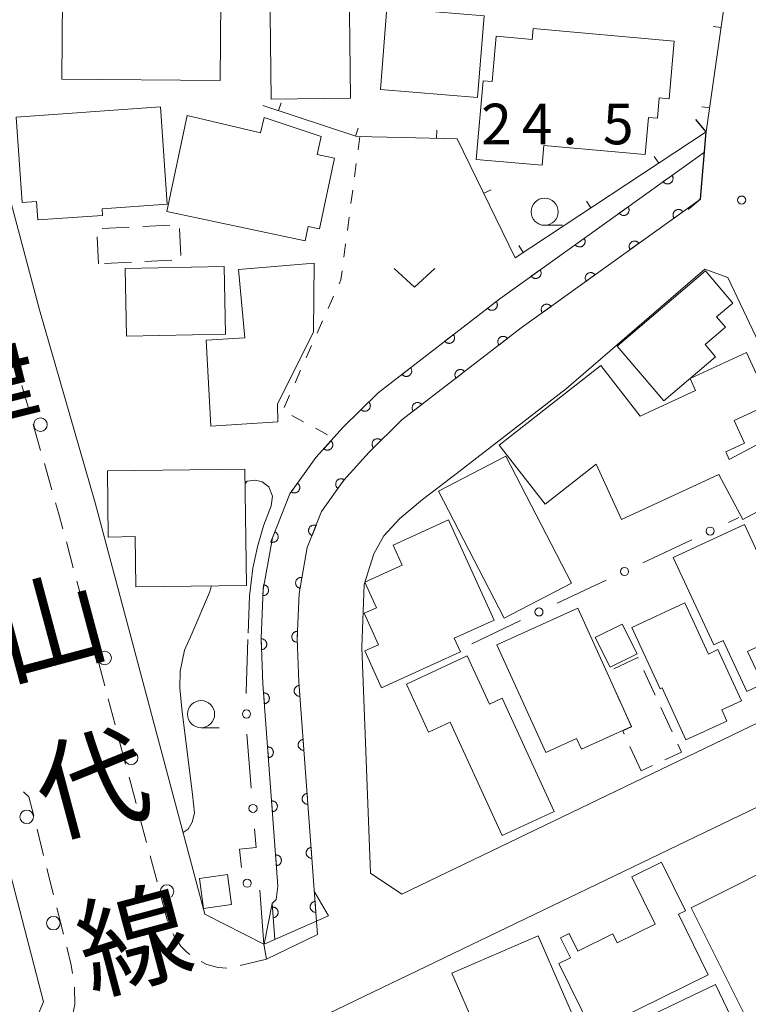
# Model space of a CAD drawing. Units: millimetres. Extents: x -74002 to -72000, y 31499 to 33000.
# Drawn here: x -72442 to -72375, y 32808 to 32899 of the extents above; entities that cross this region are included whole.
import ezdxf

# ---------------------------------------------------------------- set-up
doc = ezdxf.new("R2010")
doc.units = ezdxf.units.MM
for name, color, linetype, lineweight in [('210100_道路縁（街区線）', 7, 'Continuous', 15), ('220300_道路橋（高架部）', 7, 'Continuous', 30), ('220399_道路橋ひげ', 7, 'Continuous', 30), ('221300_歩道', 7, 'Continuous', 9), ('223800_並木', 7, 'Continuous', 9), ('300100_普通建物', 7, 'Continuous', 15), ('300300_普通無壁舎', 7, 'Continuous', 9), ('421902_坑口', 7, 'Continuous', 15), ('611000_被覆(直)', 7, 'Continuous', 20), ('613000_垣', 7, 'Continuous', 20), ('614000_塀', 7, 'Continuous', 20), ('630100_植生界', 7, 'Continuous', 9), ('631300_畑', 7, 'Continuous', 9), ('633100_広葉樹林', 7, 'Continuous', 9), ('710200_等高線（主曲線）', 7, 'Continuous', 9), ('731200_図化機測定による標高点', 7, 'Continuous', 20), ('731207_図化機測定による標高点（注記）', 7, 'Continuous', 20)]:
    doc.layers.add(name, color=color, linetype=linetype, lineweight=lineweight)
doc.layers.add('812100_道路の路線名', color=7, linetype='Continuous')
doc.styles.add('Style-Kanji', font='txt')
doc.styles.add('Style-WORKING', font='txt')

msp = doc.modelspace()

# ---------------------------------------------------------------- linework, layer by layer
at = {"layer": '210100_道路縁（街区線）', "flags": 128}
for points in [[(-72414.39, 32814.8), (-72419.11, 32812.53), (-72419.34, 32813.92), (-72424.8, 32816.69), (-72434.95, 32854.68), (-72440.09, 32872.48), (-72445.1, 32891.26), (-72447.58, 32901.19), (-72451.42, 32917.23), (-72454.61, 32932.88), (-72457.34, 32946.78), (-72459.67, 32959.4), (-72402.34, 32962.12), (-72371.64, 32958.82), (-72369.07, 32954.89), (-72375.33, 32910.9)], [(-72406.59, 32818.54), (-72409.5, 32820.46), (-72410.29, 32841.34), (-72410.07, 32847.14), (-72409.19, 32849.95), (-72408.25, 32851.63), (-72406.78, 32853.21), (-72404.69, 32854.98), (-72401.98, 32857.03), (-72391.36, 32865.23), (-72378.59, 32876.24), (-72376.46, 32875.48), (-72360.9, 32842.73), (-72361.22, 32840.35), (-72406.59, 32818.54)], [(-72446.77, 32828.17), (-72445.01, 32828.89), (-72439.71, 32808.59), (-72442.83, 32801.27), (-72492.27, 32776.29), (-72500.49, 32772.14), (-72504.43, 32773.43), (-72509.8, 32784.6), (-72515.54, 32796.53), (-72514.29, 32800.28), (-72462.52, 32821.66)], [(-72368.69, 32828.99), (-72413.44, 32807.48), (-72413.75, 32803.63), (-72413.89, 32801.85), (-72414.99, 32801.39), (-72418.89, 32793.98), (-72411.01, 32764.63)], [(-72414.47, 32816.01), (-72414.39, 32814.8)]]:
    msp.add_lwpolyline(points, dxfattribs=at)
at = {"layer": '220300_道路橋（高架部）', "flags": 128}
msp.add_lwpolyline([(-72378.99, 32882.72), (-72378.45, 32888.92)], dxfattribs=at)
at = {"layer": '220399_道路橋ひげ'}
for p, q in [((-72378.45, 32888.92), (-72379.415, 32890.069)), ((-72378.99, 32882.72), (-72380.139, 32881.755))]:
    msp.add_line(p, q, dxfattribs=at)
at = {"layer": '221300_歩道'}
for p, q in [((-72441.02, 32863.09), (-72441.714, 32865.492)), ((-72439.98, 32859.488), (-72440.673, 32861.889)), ((-72438.939, 32855.885), (-72439.633, 32858.287)), ((-72436.961, 32848.651), (-72437.606, 32851.066)), ((-72435.994, 32845.028), (-72436.639, 32847.443)), ((-72435.027, 32841.404), (-72435.672, 32843.82)), ((-72434.06, 32837.781), (-72434.704, 32840.197)), ((-72433.092, 32834.158), (-72433.737, 32836.574)), ((-72432.125, 32830.535), (-72432.77, 32832.951)), ((-72431.158, 32826.912), (-72431.803, 32829.327)), ((-72430.191, 32823.289), (-72430.835, 32825.704)), ((-72440.313, 32824.537), (-72439.705, 32822.113)), ((-72429.223, 32819.666), (-72429.868, 32822.081)), ((-72439.4, 32820.9), (-72438.791, 32818.476)), ((-72438.487, 32817.263), (-72437.878, 32814.839)), ((-72419.11, 32812.53), (-72421.537, 32811.93))]:
    msp.add_line(p, q, dxfattribs=at)
at = {"layer": '221300_歩道', "flags": 128}
for points in [[(-72437.929, 32852.274), (-72438.32, 32853.74), (-72438.593, 32854.684)], [(-72441.569, 32827.968), (-72441.06, 32827.51), (-72440.618, 32825.75)], [(-72428.247, 32816.046), (-72428.29, 32816.17), (-72428.901, 32818.458)], [(-72426.205, 32812.968), (-72426.5, 32813.2), (-72427.02, 32813.74), (-72427.67, 32814.71), (-72427.761, 32814.896)], [(-72437.573, 32813.626), (-72437.16, 32811.98), (-72437.031, 32811.188)], [(-72422.756, 32811.694), (-72423.56, 32811.75), (-72424.61, 32812.04), (-72425.154, 32812.304)], [(-72436.857, 32809.952), (-72436.83, 32808.34), (-72436.997, 32807.468)]]:
    msp.add_lwpolyline(points, dxfattribs=at)
at = {"layer": '223800_並木'}
for centre in [(-72440, 32861.89), (-72434.07, 32840.34), (-72431.61, 32831.12), (-72441.27, 32825.67), (-72428.31, 32818.77), (-72438.8, 32815.85)]:
    msp.add_circle(centre, 0.625, dxfattribs=at)
at = {"layer": '300100_普通建物', "flags": 128}
for points in [[(-72411.78, 32928.66), (-72411.35, 32892.03), (-72418.67, 32891.94), (-72419.09, 32928.57)], [(-72438.03, 32893.81), (-72437.96, 32901.27), (-72423.33, 32901.15), (-72423.39, 32893.67)], [(-72399.61, 32892.1), (-72408.58, 32892.83), (-72407.97, 32900.38), (-72399, 32899.65)], [(-72394.45, 32898.47), (-72381.41, 32897.32), (-72381.88, 32891.99), (-72382.8, 32892.07), (-72382.97, 32890.18), (-72383.81, 32890.26), (-72384.11, 32886.85), (-72393.47, 32887.68), (-72393.63, 32885.85), (-72399.71, 32886.39), (-72399.07, 32893.65), (-72398.25, 32893.58), (-72397.89, 32897.76), (-72394.54, 32897.47)], [(-72442.25, 32890.3), (-72428.9, 32891.23), (-72428.28, 32882.25), (-72434.29, 32881.83), (-72434.25, 32881.22), (-72440.25, 32880.81), (-72440.37, 32882.51), (-72441.7, 32882.41)], [(-72415.52, 32878.88), (-72428.32, 32881.58), (-72426.45, 32890.44), (-72419.65, 32888.83), (-72419.33, 32890.27), (-72414.05, 32888.51), (-72414.41, 32886.84), (-72412.82, 32886.5), (-72414.2, 32879.96), (-72415.25, 32880.18)], [(-72432.18, 32876.3), (-72423.01, 32876.48), (-72422.89, 32870.24), (-72432.06, 32870.06)], [(-72424.25, 32861.74), (-72424.68, 32869.69), (-72421.11, 32869.9), (-72421.68, 32876.23), (-72414.7, 32876.81), (-72414.77, 32870.47), (-72418.1, 32863.77), (-72418.07, 32862.15)], [(-72377.59, 32868.14), (-72382.39, 32864.08), (-72386.69, 32869.15), (-72378.52, 32876.08), (-72376.01, 32873.12), (-72377.5, 32871.85), (-72376.68, 32870.88), (-72378.56, 32869.29)], [(-72377.28, 32857.29), (-72386.28, 32853.14), (-72388.63, 32858.23), (-72393.34, 32854.54), (-72397.6, 32859.98), (-72388.21, 32867.34), (-72384.56, 32862.68), (-72379.44, 32865.05), (-72379.95, 32866.15), (-72374.73, 32868.55), (-72372.54, 32863.81), (-72375.89, 32862.26), (-72374.92, 32860.17), (-72376.66, 32859.37), (-72376.33, 32858.66), (-72370.62, 32861.71), (-72368.04, 32856.89), (-72375.06, 32853.14)], [(-72396.97, 32858.99), (-72390.9, 32847.25), (-72397.14, 32844.02), (-72403.21, 32855.76)], [(-72433.8, 32857.62), (-72421.11, 32857.79), (-72420.96, 32847.05), (-72431.18, 32846.92), (-72431.24, 32851.55), (-72433.73, 32851.51)], [(-72406.57, 32848.91), (-72407.41, 32850.76), (-72402.28, 32853.1), (-72398.06, 32843.84), (-72401.75, 32842.16), (-72401.18, 32840.91), (-72408.47, 32837.58), (-72410.02, 32840.99), (-72408.75, 32841.57), (-72410.07, 32844.47), (-72408.93, 32844.98), (-72410.01, 32847.35)], [(-72371.72, 32845.76), (-72372.28, 32845.5), (-72370.96, 32842.66), (-72374.63, 32840.95), (-72373.23, 32837.95), (-72374.72, 32837.26), (-72376.9, 32841.97), (-72377.77, 32841.57), (-72381.5, 32849.61), (-72374.93, 32852.66)], [(-72390.33, 32844.95), (-72385.38, 32834), (-72389.99, 32831.91), (-72390.44, 32832.9), (-72393.29, 32831.61), (-72397.8, 32841.57)], [(-72380.33, 32832.77), (-72382.54, 32837.58), (-72382.73, 32837.5), (-72385.34, 32843.17), (-72380.44, 32845.44), (-72378.25, 32840.7), (-72377.38, 32841.11), (-72375.21, 32836.39), (-72377.02, 32835.55), (-72376.55, 32834.52)], [(-72387.33, 32839.48), (-72388.71, 32842.22), (-72386.23, 32843.47), (-72384.85, 32840.73)], [(-72400.55, 32840.53), (-72398.49, 32836.09), (-72397.31, 32836.63), (-72392.51, 32826.15), (-72397.33, 32823.94), (-72402.14, 32834.42), (-72404.13, 32833.5), (-72406.17, 32837.93)], [(-72365.15, 32811.93), (-72374.76, 32807.12), (-72379.84, 32817.28), (-72369.46, 32822.48), (-72368.43, 32820.42), (-72367.73, 32820.77), (-72366.14, 32817.58), (-72367.61, 32816.85)], [(-72378.27, 32811.09), (-72388.98, 32805.83), (-72392.08, 32812.13), (-72391.02, 32812.65), (-72391.93, 32814.51), (-72391.12, 32814.91), (-72390.32, 32813.27), (-72387.09, 32814.86), (-72386.68, 32814.04), (-72383.18, 32815.76), (-72385.33, 32820.13), (-72382.58, 32821.49), (-72380.37, 32816.99), (-72381.02, 32816.67)], [(-72425.3, 32819.97), (-72422.7, 32820.33), (-72422.33, 32817.57), (-72424.93, 32817.22)], [(-72394, 32814.68), (-72389.51, 32804.33), (-72397.48, 32800.88), (-72401.97, 32811.22)], [(-72388.37, 32805.05), (-72377.59, 32810.2), (-72373.94, 32802.55), (-72376.25, 32801.45), (-72375.15, 32799.15), (-72380.28, 32796.7), (-72381.25, 32798.73), (-72384.59, 32797.14)]]:
    msp.add_lwpolyline(points, close=True, dxfattribs=at)
at = {"layer": '300300_普通無壁舎'}
for p, q in [((-72434.295, 32880.005), (-72431.798, 32880.129)), ((-72430.549, 32880.191), (-72428.052, 32880.316)), ((-72434.64, 32876.74), (-72434.763, 32879.237)), ((-72427.142, 32880.004), (-72427.02, 32877.507)), ((-72431.597, 32876.887), (-72434.094, 32876.766)), ((-72427.852, 32877.069), (-72430.349, 32876.948)), ((-72384.233, 32839.183), (-72383.186, 32836.913)), ((-72386.401, 32836.28), (-72387.432, 32838.557)), ((-72382.662, 32835.778), (-72381.616, 32833.507)), ((-72384.47, 32829.91), (-72385.519, 32832.179)), ((-72383.412, 32830.399), (-72384.47, 32829.91))]:
    msp.add_line(p, q, dxfattribs=at)
at = {"layer": '300300_普通無壁舎', "flags": 128}
for points in [[(-72386.996, 32839.343), (-72384.78, 32840.37), (-72384.756, 32840.318)], [(-72386.043, 32833.314), (-72386.18, 32833.61), (-72385.36, 32833.98), (-72385.885, 32835.141)], [(-72381.092, 32832.372), (-72380.75, 32831.63), (-72382.277, 32830.924)]]:
    msp.add_lwpolyline(points, dxfattribs=at)
at = {"layer": '421902_坑口', "flags": 128}
msp.add_lwpolyline([(-72418.59, 32817.68), (-72419.33, 32813.92), (-72413.37, 32816.52), (-72414.68, 32818.75)], dxfattribs=at)
at = {"layer": '611000_被覆(直)', "flags": 128}
for points in [[(-72418.34, 32814.35), (-72418.59, 32817.68), (-72418.2, 32818.04), (-72418.05, 32819.26), (-72419.44, 32837.95), (-72419.6, 32842.16), (-72419.41, 32846.66), (-72418.56, 32851.44), (-72416.95, 32855.49), (-72414.55, 32858.85), (-72412.01, 32861.66), (-72408.79, 32864.83), (-72397.54, 32873.51), (-72378.62, 32887.06)], [(-72381.618, 32884.913), (-72382.431, 32884.331)], [(-72382.431, 32884.331), (-72382.404, 32884.296), (-72382.374, 32884.264), (-72382.342, 32884.236), (-72382.307, 32884.209), (-72382.27, 32884.186), (-72382.231, 32884.166), (-72382.191, 32884.15), (-72382.149, 32884.138), (-72382.106, 32884.128), (-72382.063, 32884.123), (-72382.019, 32884.121), (-72381.976, 32884.124), (-72381.932, 32884.131), (-72381.89, 32884.14), (-72381.848, 32884.154), (-72381.809, 32884.171), (-72381.77, 32884.191), (-72381.734, 32884.215), (-72381.699, 32884.242), (-72381.667, 32884.272), (-72381.639, 32884.304), (-72381.612, 32884.339), (-72381.589, 32884.376), (-72381.569, 32884.415), (-72381.553, 32884.455), (-72381.541, 32884.497), (-72381.531, 32884.54), (-72381.526, 32884.584), (-72381.524, 32884.627), (-72381.527, 32884.671), (-72381.533, 32884.714), (-72381.543, 32884.756), (-72381.557, 32884.798), (-72381.574, 32884.837), (-72381.594, 32884.876), (-72381.618, 32884.913)], [(-72378.99, 32882.72), (-72395.55, 32870.84), (-72406.59, 32862.32), (-72409.6, 32859.35), (-72411.95, 32856.76), (-72414.01, 32853.88), (-72415.34, 32850.53), (-72416.09, 32846.29), (-72416.27, 32842.15), (-72416.11, 32838.14), (-72414.47, 32816.01)], [(-72385.683, 32882.002), (-72386.496, 32881.419)], [(-72386.496, 32881.419), (-72386.469, 32881.385), (-72386.439, 32881.353), (-72386.407, 32881.324), (-72386.372, 32881.298), (-72386.335, 32881.275), (-72386.296, 32881.255), (-72386.256, 32881.238), (-72386.214, 32881.226), (-72386.171, 32881.217), (-72386.128, 32881.212), (-72386.084, 32881.21), (-72386.041, 32881.213), (-72385.997, 32881.219), (-72385.955, 32881.229), (-72385.913, 32881.243), (-72385.874, 32881.26), (-72385.835, 32881.28), (-72385.799, 32881.304), (-72385.764, 32881.331), (-72385.732, 32881.361), (-72385.704, 32881.393), (-72385.677, 32881.428), (-72385.654, 32881.465), (-72385.634, 32881.504), (-72385.618, 32881.544), (-72385.606, 32881.586), (-72385.596, 32881.629), (-72385.591, 32881.672), (-72385.589, 32881.716), (-72385.592, 32881.759), (-72385.599, 32881.803), (-72385.608, 32881.845), (-72385.622, 32881.887), (-72385.639, 32881.926), (-72385.659, 32881.965), (-72385.683, 32882.002)], [(-72380.615, 32881.554), (-72380.642, 32881.589), (-72380.672, 32881.62), (-72380.704, 32881.649), (-72380.739, 32881.676), (-72380.776, 32881.698), (-72380.815, 32881.718), (-72380.855, 32881.735), (-72380.897, 32881.747), (-72380.94, 32881.757), (-72380.984, 32881.761), (-72381.027, 32881.763), (-72381.071, 32881.76), (-72381.114, 32881.754), (-72381.156, 32881.744), (-72381.198, 32881.73), (-72381.237, 32881.713), (-72381.276, 32881.693), (-72381.313, 32881.669), (-72381.347, 32881.642), (-72381.379, 32881.612), (-72381.408, 32881.58), (-72381.434, 32881.545), (-72381.457, 32881.508), (-72381.477, 32881.469), (-72381.494, 32881.429), (-72381.505, 32881.387), (-72381.515, 32881.344), (-72381.52, 32881.3), (-72381.522, 32881.257), (-72381.519, 32881.213), (-72381.512, 32881.17), (-72381.503, 32881.128), (-72381.489, 32881.086), (-72381.472, 32881.047), (-72381.452, 32881.008), (-72381.428, 32880.971)], [(-72381.428, 32880.971), (-72380.615, 32881.554)], [(-72389.748, 32879.09), (-72390.561, 32878.508)], [(-72390.561, 32878.508), (-72390.534, 32878.473), (-72390.504, 32878.442), (-72390.472, 32878.413), (-72390.437, 32878.386), (-72390.4, 32878.364), (-72390.361, 32878.344), (-72390.321, 32878.327), (-72390.279, 32878.315), (-72390.236, 32878.305), (-72390.193, 32878.301), (-72390.149, 32878.299), (-72390.106, 32878.302), (-72390.062, 32878.308), (-72390.02, 32878.317), (-72389.978, 32878.331), (-72389.939, 32878.348), (-72389.901, 32878.369), (-72389.864, 32878.393), (-72389.829, 32878.42), (-72389.798, 32878.45), (-72389.769, 32878.482), (-72389.742, 32878.517), (-72389.719, 32878.554), (-72389.699, 32878.593), (-72389.683, 32878.633), (-72389.671, 32878.675), (-72389.661, 32878.717), (-72389.656, 32878.761), (-72389.654, 32878.805), (-72389.657, 32878.848), (-72389.664, 32878.891), (-72389.673, 32878.934), (-72389.687, 32878.976), (-72389.704, 32879.015), (-72389.724, 32879.053), (-72389.748, 32879.09)], [(-72384.678, 32878.64), (-72384.705, 32878.674), (-72384.735, 32878.706), (-72384.767, 32878.735), (-72384.802, 32878.761), (-72384.839, 32878.784), (-72384.878, 32878.804), (-72384.918, 32878.82), (-72384.96, 32878.832), (-72385.003, 32878.842), (-72385.046, 32878.847), (-72385.09, 32878.849), (-72385.133, 32878.846), (-72385.177, 32878.839), (-72385.219, 32878.83), (-72385.261, 32878.816), (-72385.3, 32878.799), (-72385.339, 32878.778), (-72385.375, 32878.754), (-72385.41, 32878.727), (-72385.442, 32878.697), (-72385.47, 32878.665), (-72385.497, 32878.63), (-72385.52, 32878.593), (-72385.54, 32878.554), (-72385.556, 32878.514), (-72385.568, 32878.472), (-72385.578, 32878.429), (-72385.582, 32878.386), (-72385.584, 32878.342), (-72385.582, 32878.299), (-72385.575, 32878.256), (-72385.566, 32878.213), (-72385.552, 32878.171), (-72385.535, 32878.132), (-72385.514, 32878.094), (-72385.49, 32878.057)], [(-72385.49, 32878.057), (-72384.678, 32878.64)], [(-72393.813, 32876.179), (-72394.626, 32875.597)], [(-72394.626, 32875.597), (-72394.599, 32875.562), (-72394.569, 32875.531), (-72394.537, 32875.502), (-72394.502, 32875.475), (-72394.465, 32875.453), (-72394.426, 32875.433), (-72394.386, 32875.416), (-72394.344, 32875.404), (-72394.301, 32875.394), (-72394.258, 32875.39), (-72394.214, 32875.387), (-72394.171, 32875.39), (-72394.128, 32875.397), (-72394.085, 32875.406), (-72394.043, 32875.42), (-72394.004, 32875.437), (-72393.966, 32875.457), (-72393.929, 32875.481), (-72393.894, 32875.509), (-72393.863, 32875.539), (-72393.834, 32875.57), (-72393.807, 32875.605), (-72393.784, 32875.642), (-72393.764, 32875.681), (-72393.748, 32875.722), (-72393.736, 32875.763), (-72393.726, 32875.806), (-72393.721, 32875.85), (-72393.719, 32875.893), (-72393.722, 32875.937), (-72393.729, 32875.98), (-72393.738, 32876.023), (-72393.752, 32876.064), (-72393.769, 32876.104), (-72393.789, 32876.142), (-72393.813, 32876.179)], [(-72388.74, 32875.725), (-72388.768, 32875.76), (-72388.798, 32875.791), (-72388.829, 32875.82), (-72388.865, 32875.847), (-72388.902, 32875.869), (-72388.941, 32875.889), (-72388.981, 32875.906), (-72389.023, 32875.918), (-72389.065, 32875.928), (-72389.109, 32875.932), (-72389.153, 32875.934), (-72389.196, 32875.931), (-72389.239, 32875.925), (-72389.282, 32875.915), (-72389.323, 32875.901), (-72389.363, 32875.884), (-72389.401, 32875.864), (-72389.438, 32875.84), (-72389.473, 32875.813), (-72389.504, 32875.783), (-72389.533, 32875.751), (-72389.56, 32875.716), (-72389.582, 32875.679), (-72389.602, 32875.64), (-72389.619, 32875.599), (-72389.631, 32875.558), (-72389.641, 32875.515), (-72389.645, 32875.471), (-72389.647, 32875.428), (-72389.644, 32875.384), (-72389.638, 32875.341), (-72389.628, 32875.299), (-72389.614, 32875.257), (-72389.597, 32875.218), (-72389.577, 32875.179), (-72389.553, 32875.142)], [(-72389.553, 32875.142), (-72388.74, 32875.725)], [(-72397.869, 32873.256), (-72398.661, 32872.645)], [(-72398.661, 32872.645), (-72398.633, 32872.611), (-72398.602, 32872.581), (-72398.569, 32872.553), (-72398.533, 32872.528), (-72398.495, 32872.507), (-72398.455, 32872.488), (-72398.415, 32872.473), (-72398.372, 32872.462), (-72398.329, 32872.454), (-72398.285, 32872.451), (-72398.242, 32872.45), (-72398.199, 32872.455), (-72398.156, 32872.463), (-72398.114, 32872.474), (-72398.072, 32872.489), (-72398.034, 32872.508), (-72397.996, 32872.529), (-72397.96, 32872.555), (-72397.926, 32872.583), (-72397.896, 32872.614), (-72397.868, 32872.647), (-72397.843, 32872.683), (-72397.822, 32872.721), (-72397.803, 32872.76), (-72397.788, 32872.801), (-72397.777, 32872.843), (-72397.769, 32872.886), (-72397.766, 32872.93), (-72397.765, 32872.974), (-72397.77, 32873.017), (-72397.778, 32873.06), (-72397.789, 32873.102), (-72397.804, 32873.143), (-72397.823, 32873.182), (-72397.844, 32873.22), (-72397.869, 32873.256)], [(-72392.803, 32872.811), (-72392.83, 32872.845), (-72392.86, 32872.877), (-72392.892, 32872.905), (-72392.927, 32872.932), (-72392.964, 32872.955), (-72393.003, 32872.975), (-72393.044, 32872.991), (-72393.085, 32873.003), (-72393.128, 32873.013), (-72393.172, 32873.017), (-72393.215, 32873.02), (-72393.259, 32873.017), (-72393.302, 32873.01), (-72393.344, 32873.001), (-72393.386, 32872.987), (-72393.426, 32872.97), (-72393.464, 32872.949), (-72393.501, 32872.925), (-72393.535, 32872.898), (-72393.567, 32872.868), (-72393.596, 32872.836), (-72393.622, 32872.801), (-72393.645, 32872.764), (-72393.665, 32872.725), (-72393.682, 32872.685), (-72393.693, 32872.643), (-72393.703, 32872.6), (-72393.708, 32872.557), (-72393.71, 32872.513), (-72393.707, 32872.47), (-72393.7, 32872.427), (-72393.691, 32872.384), (-72393.677, 32872.342), (-72393.66, 32872.303), (-72393.64, 32872.265), (-72393.616, 32872.228)], [(-72393.616, 32872.228), (-72392.803, 32872.811)], [(-72401.828, 32870.202), (-72402.62, 32869.591)], [(-72402.62, 32869.591), (-72402.591, 32869.557), (-72402.56, 32869.527), (-72402.528, 32869.499), (-72402.492, 32869.474), (-72402.454, 32869.452), (-72402.414, 32869.434), (-72402.373, 32869.418), (-72402.331, 32869.408), (-72402.288, 32869.4), (-72402.244, 32869.397), (-72402.201, 32869.396), (-72402.157, 32869.401), (-72402.114, 32869.409), (-72402.072, 32869.419), (-72402.031, 32869.435), (-72401.992, 32869.453), (-72401.955, 32869.475), (-72401.919, 32869.5), (-72401.885, 32869.529), (-72401.855, 32869.56), (-72401.827, 32869.592), (-72401.801, 32869.628), (-72401.78, 32869.666), (-72401.762, 32869.706), (-72401.746, 32869.747), (-72401.736, 32869.789), (-72401.727, 32869.832), (-72401.725, 32869.876), (-72401.724, 32869.919), (-72401.728, 32869.963), (-72401.736, 32870.006), (-72401.747, 32870.048), (-72401.763, 32870.089), (-72401.781, 32870.128), (-72401.803, 32870.165), (-72401.828, 32870.202)], [(-72396.832, 32869.851), (-72396.861, 32869.884), (-72396.892, 32869.915), (-72396.924, 32869.942), (-72396.96, 32869.968), (-72396.998, 32869.989), (-72397.038, 32870.008), (-72397.079, 32870.023), (-72397.121, 32870.033), (-72397.164, 32870.042), (-72397.208, 32870.044), (-72397.251, 32870.045), (-72397.294, 32870.041), (-72397.338, 32870.033), (-72397.38, 32870.022), (-72397.421, 32870.006), (-72397.46, 32869.988), (-72397.497, 32869.966), (-72397.533, 32869.941), (-72397.567, 32869.912), (-72397.597, 32869.881), (-72397.625, 32869.849), (-72397.65, 32869.813), (-72397.672, 32869.775), (-72397.69, 32869.735), (-72397.706, 32869.694), (-72397.716, 32869.652), (-72397.724, 32869.609), (-72397.727, 32869.565), (-72397.728, 32869.522), (-72397.723, 32869.478), (-72397.715, 32869.435), (-72397.704, 32869.393), (-72397.689, 32869.352), (-72397.671, 32869.313), (-72397.649, 32869.276), (-72397.624, 32869.24)], [(-72397.624, 32869.24), (-72396.832, 32869.851)], [(-72405.787, 32867.147), (-72406.578, 32866.536)], [(-72406.578, 32866.536), (-72406.55, 32866.503), (-72406.519, 32866.472), (-72406.486, 32866.445), (-72406.45, 32866.419), (-72406.412, 32866.398), (-72406.373, 32866.379), (-72406.332, 32866.364), (-72406.29, 32866.354), (-72406.247, 32866.345), (-72406.203, 32866.342), (-72406.159, 32866.342), (-72406.116, 32866.346), (-72406.073, 32866.354), (-72406.031, 32866.365), (-72405.99, 32866.381), (-72405.951, 32866.399), (-72405.913, 32866.421), (-72405.877, 32866.446), (-72405.844, 32866.474), (-72405.813, 32866.505), (-72405.785, 32866.538), (-72405.76, 32866.574), (-72405.739, 32866.612), (-72405.72, 32866.652), (-72405.705, 32866.692), (-72405.695, 32866.735), (-72405.686, 32866.778), (-72405.683, 32866.822), (-72405.683, 32866.865), (-72405.687, 32866.908), (-72405.695, 32866.951), (-72405.706, 32866.993), (-72405.721, 32867.035), (-72405.74, 32867.073), (-72405.761, 32867.111), (-72405.787, 32867.147)], [(-72400.79, 32866.796), (-72400.819, 32866.829), (-72400.85, 32866.86), (-72400.883, 32866.888), (-72400.919, 32866.913), (-72400.956, 32866.934), (-72400.996, 32866.953), (-72401.037, 32866.968), (-72401.079, 32866.978), (-72401.122, 32866.987), (-72401.166, 32866.99), (-72401.209, 32866.99), (-72401.253, 32866.986), (-72401.296, 32866.978), (-72401.338, 32866.967), (-72401.379, 32866.952), (-72401.418, 32866.933), (-72401.456, 32866.911), (-72401.492, 32866.886), (-72401.525, 32866.858), (-72401.556, 32866.827), (-72401.583, 32866.794), (-72401.609, 32866.758), (-72401.63, 32866.72), (-72401.649, 32866.68), (-72401.664, 32866.64), (-72401.674, 32866.597), (-72401.683, 32866.554), (-72401.686, 32866.51), (-72401.686, 32866.467), (-72401.682, 32866.424), (-72401.674, 32866.381), (-72401.663, 32866.339), (-72401.647, 32866.297), (-72401.629, 32866.259), (-72401.607, 32866.221), (-72401.582, 32866.185)], [(-72401.582, 32866.185), (-72400.79, 32866.796)], [(-72409.65, 32863.983), (-72410.363, 32863.282)], [(-72410.363, 32863.282), (-72410.33, 32863.252), (-72410.296, 32863.225), (-72410.26, 32863.202), (-72410.221, 32863.181), (-72410.181, 32863.164), (-72410.139, 32863.151), (-72410.097, 32863.14), (-72410.054, 32863.135), (-72410.01, 32863.132), (-72409.966, 32863.134), (-72409.923, 32863.139), (-72409.881, 32863.149), (-72409.839, 32863.162), (-72409.798, 32863.178), (-72409.759, 32863.198), (-72409.723, 32863.221), (-72409.688, 32863.247), (-72409.655, 32863.276), (-72409.626, 32863.309), (-72409.599, 32863.343), (-72409.575, 32863.379), (-72409.555, 32863.418), (-72409.538, 32863.458), (-72409.524, 32863.499), (-72409.514, 32863.542), (-72409.509, 32863.585), (-72409.506, 32863.629), (-72409.508, 32863.673), (-72409.513, 32863.716), (-72409.522, 32863.758), (-72409.535, 32863.8), (-72409.551, 32863.84), (-72409.572, 32863.88), (-72409.595, 32863.916), (-72409.621, 32863.951), (-72409.65, 32863.983)], [(-72404.749, 32863.741), (-72404.777, 32863.775), (-72404.808, 32863.805), (-72404.841, 32863.833), (-72404.877, 32863.858), (-72404.915, 32863.879), (-72404.954, 32863.898), (-72404.995, 32863.913), (-72405.037, 32863.924), (-72405.081, 32863.932), (-72405.124, 32863.935), (-72405.168, 32863.935), (-72405.211, 32863.931), (-72405.254, 32863.923), (-72405.296, 32863.912), (-72405.337, 32863.897), (-72405.376, 32863.878), (-72405.414, 32863.857), (-72405.45, 32863.831), (-72405.484, 32863.803), (-72405.514, 32863.772), (-72405.542, 32863.739), (-72405.567, 32863.703), (-72405.588, 32863.665), (-72405.607, 32863.626), (-72405.622, 32863.585), (-72405.633, 32863.543), (-72405.641, 32863.5), (-72405.644, 32863.456), (-72405.644, 32863.412), (-72405.64, 32863.369), (-72405.632, 32863.326), (-72405.621, 32863.284), (-72405.606, 32863.243), (-72405.587, 32863.204), (-72405.566, 32863.166), (-72405.54, 32863.13)], [(-72405.54, 32863.13), (-72404.749, 32863.741)], [(-72413.142, 32860.408), (-72413.813, 32859.666)], [(-72413.813, 32859.666), (-72413.779, 32859.638), (-72413.743, 32859.613), (-72413.706, 32859.592), (-72413.666, 32859.573), (-72413.625, 32859.559), (-72413.582, 32859.548), (-72413.539, 32859.54), (-72413.496, 32859.537), (-72413.452, 32859.537), (-72413.408, 32859.542), (-72413.366, 32859.549), (-72413.324, 32859.561), (-72413.283, 32859.576), (-72413.243, 32859.595), (-72413.206, 32859.617), (-72413.171, 32859.642), (-72413.137, 32859.67), (-72413.106, 32859.701), (-72413.078, 32859.735), (-72413.054, 32859.771), (-72413.033, 32859.809), (-72413.014, 32859.848), (-72413, 32859.889), (-72412.988, 32859.932), (-72412.981, 32859.975), (-72412.978, 32860.018), (-72412.977, 32860.062), (-72412.982, 32860.106), (-72412.989, 32860.148), (-72413.002, 32860.19), (-72413.017, 32860.231), (-72413.035, 32860.271), (-72413.058, 32860.308), (-72413.083, 32860.343), (-72413.111, 32860.377), (-72413.142, 32860.408)], [(-72408.493, 32860.442), (-72408.526, 32860.472), (-72408.56, 32860.498), (-72408.596, 32860.522), (-72408.635, 32860.542), (-72408.675, 32860.559), (-72408.717, 32860.573), (-72408.759, 32860.583), (-72408.802, 32860.588), (-72408.846, 32860.591), (-72408.89, 32860.589), (-72408.933, 32860.584), (-72408.976, 32860.574), (-72409.017, 32860.561), (-72409.058, 32860.545), (-72409.097, 32860.525), (-72409.133, 32860.502), (-72409.168, 32860.476), (-72409.201, 32860.447), (-72409.23, 32860.414), (-72409.257, 32860.38), (-72409.28, 32860.344), (-72409.301, 32860.305), (-72409.318, 32860.265), (-72409.331, 32860.223), (-72409.342, 32860.181), (-72409.347, 32860.138), (-72409.35, 32860.094), (-72409.347, 32860.05), (-72409.343, 32860.007), (-72409.333, 32859.964), (-72409.32, 32859.923), (-72409.304, 32859.882), (-72409.284, 32859.843), (-72409.261, 32859.807), (-72409.235, 32859.772), (-72409.205, 32859.739)], [(-72409.205, 32859.739), (-72408.493, 32860.442)], [(-72416.236, 32856.49), (-72416.817, 32855.676)], [(-72416.817, 32855.676), (-72416.78, 32855.652), (-72416.742, 32855.632), (-72416.702, 32855.615), (-72416.66, 32855.601), (-72416.618, 32855.592), (-72416.575, 32855.585), (-72416.531, 32855.583), (-72416.488, 32855.585), (-72416.444, 32855.589), (-72416.401, 32855.599), (-72416.36, 32855.611), (-72416.319, 32855.628), (-72416.28, 32855.648), (-72416.243, 32855.671), (-72416.208, 32855.697), (-72416.177, 32855.726), (-72416.147, 32855.758), (-72416.12, 32855.792), (-72416.096, 32855.829), (-72416.075, 32855.868), (-72416.058, 32855.907), (-72416.045, 32855.949), (-72416.035, 32855.991), (-72416.029, 32856.035), (-72416.026, 32856.078), (-72416.028, 32856.122), (-72416.033, 32856.165), (-72416.043, 32856.208), (-72416.055, 32856.25), (-72416.071, 32856.29), (-72416.091, 32856.329), (-72416.114, 32856.366), (-72416.141, 32856.401), (-72416.17, 32856.433), (-72416.201, 32856.463), (-72416.236, 32856.49)], [(-72411.92, 32856.802), (-72411.957, 32856.826), (-72411.995, 32856.846), (-72412.035, 32856.863), (-72412.076, 32856.877), (-72412.119, 32856.887), (-72412.162, 32856.893), (-72412.206, 32856.896), (-72412.249, 32856.894), (-72412.293, 32856.889), (-72412.336, 32856.879), (-72412.377, 32856.867), (-72412.418, 32856.851), (-72412.456, 32856.831), (-72412.494, 32856.808), (-72412.529, 32856.781), (-72412.56, 32856.752), (-72412.59, 32856.721), (-72412.617, 32856.686), (-72412.641, 32856.649), (-72412.662, 32856.611), (-72412.679, 32856.571), (-72412.693, 32856.53), (-72412.702, 32856.487), (-72412.708, 32856.444), (-72412.711, 32856.4), (-72412.709, 32856.357), (-72412.705, 32856.313), (-72412.695, 32856.271), (-72412.683, 32856.229), (-72412.666, 32856.189), (-72412.646, 32856.15), (-72412.623, 32856.113), (-72412.597, 32856.078), (-72412.568, 32856.046), (-72412.536, 32856.016), (-72412.502, 32855.989)], [(-72412.502, 32855.989), (-72411.92, 32856.802)], [(-72418.343, 32851.986), (-72418.713, 32851.056)], [(-72418.713, 32851.056), (-72418.671, 32851.042), (-72418.629, 32851.032), (-72418.586, 32851.024), (-72418.543, 32851.021), (-72418.499, 32851.022), (-72418.455, 32851.026), (-72418.413, 32851.034), (-72418.371, 32851.046), (-72418.33, 32851.061), (-72418.291, 32851.081), (-72418.253, 32851.103), (-72418.218, 32851.129), (-72418.185, 32851.157), (-72418.154, 32851.188), (-72418.127, 32851.223), (-72418.103, 32851.258), (-72418.081, 32851.296), (-72418.063, 32851.336), (-72418.049, 32851.378), (-72418.039, 32851.42), (-72418.031, 32851.462), (-72418.028, 32851.506), (-72418.029, 32851.55), (-72418.033, 32851.593), (-72418.041, 32851.636), (-72418.053, 32851.678), (-72418.068, 32851.719), (-72418.088, 32851.758), (-72418.11, 32851.796), (-72418.136, 32851.831), (-72418.164, 32851.864), (-72418.195, 32851.894), (-72418.23, 32851.922), (-72418.265, 32851.946), (-72418.303, 32851.967), (-72418.343, 32851.986)], [(-72414.529, 32852.572), (-72414.571, 32852.586), (-72414.613, 32852.597), (-72414.655, 32852.604), (-72414.699, 32852.607), (-72414.743, 32852.606), (-72414.786, 32852.602), (-72414.829, 32852.594), (-72414.871, 32852.582), (-72414.912, 32852.567), (-72414.951, 32852.547), (-72414.989, 32852.525), (-72415.024, 32852.499), (-72415.057, 32852.47), (-72415.088, 32852.44), (-72415.115, 32852.405), (-72415.139, 32852.37), (-72415.16, 32852.332), (-72415.179, 32852.292), (-72415.193, 32852.25), (-72415.203, 32852.208), (-72415.21, 32852.166), (-72415.214, 32852.122), (-72415.213, 32852.078), (-72415.209, 32852.035), (-72415.201, 32851.992), (-72415.188, 32851.95), (-72415.173, 32851.909), (-72415.153, 32851.87), (-72415.132, 32851.832), (-72415.106, 32851.797), (-72415.077, 32851.764), (-72415.046, 32851.733), (-72415.012, 32851.706), (-72414.976, 32851.682), (-72414.938, 32851.661), (-72414.898, 32851.643)], [(-72414.898, 32851.643), (-72414.529, 32852.572)], [(-72415.828, 32847.77), (-72415.872, 32847.776), (-72415.915, 32847.777), (-72415.958, 32847.776), (-72416.002, 32847.77), (-72416.044, 32847.76), (-72416.086, 32847.747), (-72416.127, 32847.731), (-72416.165, 32847.711), (-72416.202, 32847.688), (-72416.237, 32847.66), (-72416.269, 32847.632), (-72416.298, 32847.599), (-72416.325, 32847.564), (-72416.348, 32847.528), (-72416.368, 32847.489), (-72416.385, 32847.449), (-72416.398, 32847.408), (-72416.408, 32847.365), (-72416.413, 32847.321), (-72416.415, 32847.278), (-72416.413, 32847.235), (-72416.408, 32847.191), (-72416.398, 32847.149), (-72416.385, 32847.107), (-72416.369, 32847.066), (-72416.348, 32847.028), (-72416.326, 32846.991), (-72416.298, 32846.956), (-72416.269, 32846.924), (-72416.237, 32846.895), (-72416.202, 32846.868), (-72416.166, 32846.844), (-72416.126, 32846.824), (-72416.087, 32846.808), (-72416.045, 32846.795), (-72416.002, 32846.785)], [(-72416.002, 32846.785), (-72415.828, 32847.77)], [(-72419.391, 32847.102), (-72419.434, 32846.103)], [(-72419.434, 32846.103), (-72419.389, 32846.103), (-72419.346, 32846.107), (-72419.304, 32846.114), (-72419.261, 32846.125), (-72419.221, 32846.141), (-72419.181, 32846.159), (-72419.143, 32846.18), (-72419.108, 32846.206), (-72419.074, 32846.233), (-72419.043, 32846.265), (-72419.015, 32846.298), (-72418.99, 32846.334), (-72418.969, 32846.372), (-72418.95, 32846.411), (-72418.935, 32846.453), (-72418.925, 32846.494), (-72418.917, 32846.537), (-72418.913, 32846.581), (-72418.913, 32846.625), (-72418.917, 32846.668), (-72418.924, 32846.711), (-72418.936, 32846.753), (-72418.951, 32846.794), (-72418.969, 32846.834), (-72418.991, 32846.872), (-72419.016, 32846.907), (-72419.044, 32846.941), (-72419.076, 32846.971), (-72419.108, 32847), (-72419.144, 32847.024), (-72419.183, 32847.046), (-72419.222, 32847.064), (-72419.263, 32847.079), (-72419.305, 32847.09), (-72419.347, 32847.098), (-72419.391, 32847.102)], [(-72416.242, 32842.796), (-72416.286, 32842.796), (-72416.329, 32842.792), (-72416.372, 32842.785), (-72416.414, 32842.774), (-72416.455, 32842.758), (-72416.495, 32842.74), (-72416.533, 32842.719), (-72416.568, 32842.693), (-72416.602, 32842.666), (-72416.632, 32842.634), (-72416.661, 32842.601), (-72416.685, 32842.565), (-72416.707, 32842.527), (-72416.726, 32842.488), (-72416.741, 32842.446), (-72416.751, 32842.405), (-72416.759, 32842.362), (-72416.763, 32842.318), (-72416.763, 32842.274), (-72416.759, 32842.231), (-72416.752, 32842.189), (-72416.741, 32842.146), (-72416.725, 32842.105), (-72416.707, 32842.066), (-72416.686, 32842.028), (-72416.66, 32841.993), (-72416.633, 32841.958), (-72416.601, 32841.928), (-72416.568, 32841.899), (-72416.532, 32841.875), (-72416.494, 32841.853), (-72416.455, 32841.834), (-72416.413, 32841.82), (-72416.372, 32841.809), (-72416.329, 32841.801), (-72416.285, 32841.797)], [(-72416.285, 32841.797), (-72416.242, 32842.796)], [(-72419.598, 32842.106), (-72419.56, 32841.107)], [(-72419.56, 32841.107), (-72419.516, 32841.11), (-72419.473, 32841.118), (-72419.432, 32841.129), (-72419.39, 32841.143), (-72419.351, 32841.162), (-72419.313, 32841.183), (-72419.277, 32841.208), (-72419.244, 32841.236), (-72419.212, 32841.266), (-72419.184, 32841.3), (-72419.158, 32841.335), (-72419.137, 32841.373), (-72419.118, 32841.413), (-72419.103, 32841.453), (-72419.091, 32841.496), (-72419.084, 32841.538), (-72419.08, 32841.581), (-72419.079, 32841.625), (-72419.083, 32841.669), (-72419.091, 32841.712), (-72419.101, 32841.754), (-72419.116, 32841.795), (-72419.134, 32841.834), (-72419.156, 32841.873), (-72419.18, 32841.909), (-72419.208, 32841.942), (-72419.239, 32841.974), (-72419.273, 32842.001), (-72419.308, 32842.027), (-72419.346, 32842.049), (-72419.385, 32842.067), (-72419.426, 32842.083), (-72419.468, 32842.094), (-72419.511, 32842.101), (-72419.554, 32842.106), (-72419.598, 32842.106)], [(-72416.085, 32837.801), (-72416.129, 32837.796), (-72416.171, 32837.786), (-72416.212, 32837.774), (-72416.253, 32837.758), (-72416.292, 32837.738), (-72416.329, 32837.716), (-72416.364, 32837.69), (-72416.396, 32837.66), (-72416.427, 32837.629), (-72416.454, 32837.594), (-72416.478, 32837.558), (-72416.498, 32837.52), (-72416.515, 32837.479), (-72416.529, 32837.438), (-72416.539, 32837.395), (-72416.545, 32837.353), (-72416.548, 32837.309), (-72416.547, 32837.265), (-72416.541, 32837.222), (-72416.532, 32837.179), (-72416.52, 32837.138), (-72416.504, 32837.097), (-72416.484, 32837.058), (-72416.461, 32837.021), (-72416.436, 32836.986), (-72416.406, 32836.954), (-72416.375, 32836.923), (-72416.34, 32836.897), (-72416.304, 32836.872), (-72416.265, 32836.852), (-72416.225, 32836.835), (-72416.184, 32836.821), (-72416.141, 32836.811), (-72416.098, 32836.805), (-72416.055, 32836.802), (-72416.011, 32836.804)], [(-72416.011, 32836.804), (-72416.085, 32837.801)], [(-72419.303, 32836.114), (-72419.26, 32836.119), (-72419.217, 32836.129), (-72419.176, 32836.141), (-72419.135, 32836.157), (-72419.097, 32836.177), (-72419.059, 32836.199), (-72419.024, 32836.225), (-72418.992, 32836.255), (-72418.961, 32836.286), (-72418.935, 32836.321), (-72418.91, 32836.357), (-72418.89, 32836.396), (-72418.873, 32836.436), (-72418.859, 32836.477), (-72418.849, 32836.52), (-72418.843, 32836.562), (-72418.841, 32836.606), (-72418.842, 32836.65), (-72418.847, 32836.694), (-72418.856, 32836.736), (-72418.868, 32836.777), (-72418.885, 32836.818), (-72418.904, 32836.857), (-72418.927, 32836.894), (-72418.953, 32836.929), (-72418.982, 32836.961), (-72419.014, 32836.992), (-72419.049, 32837.019), (-72419.085, 32837.043), (-72419.123, 32837.063), (-72419.164, 32837.08), (-72419.205, 32837.094), (-72419.248, 32837.104), (-72419.29, 32837.11), (-72419.334, 32837.113), (-72419.378, 32837.111)], [(-72419.378, 32837.111), (-72419.303, 32836.114)], [(-72415.715, 32832.815), (-72415.759, 32832.809), (-72415.802, 32832.8), (-72415.843, 32832.788), (-72415.884, 32832.772), (-72415.922, 32832.752), (-72415.96, 32832.729), (-72415.995, 32832.704), (-72416.027, 32832.674), (-72416.058, 32832.643), (-72416.084, 32832.608), (-72416.108, 32832.572), (-72416.129, 32832.533), (-72416.146, 32832.493), (-72416.16, 32832.452), (-72416.17, 32832.409), (-72416.175, 32832.366), (-72416.178, 32832.323), (-72416.177, 32832.279), (-72416.172, 32832.235), (-72416.163, 32832.193), (-72416.151, 32832.152), (-72416.134, 32832.111), (-72416.115, 32832.072), (-72416.092, 32832.035), (-72416.066, 32831.999), (-72416.037, 32831.967), (-72416.005, 32831.937), (-72415.97, 32831.91), (-72415.934, 32831.886), (-72415.896, 32831.866), (-72415.855, 32831.849), (-72415.814, 32831.835), (-72415.771, 32831.825), (-72415.729, 32831.819), (-72415.685, 32831.816), (-72415.641, 32831.817)], [(-72415.641, 32831.817), (-72415.715, 32832.815)], [(-72418.933, 32831.128), (-72418.889, 32831.133), (-72418.846, 32831.142), (-72418.805, 32831.154), (-72418.764, 32831.171), (-72418.726, 32831.19), (-72418.688, 32831.213), (-72418.653, 32831.239), (-72418.621, 32831.268), (-72418.59, 32831.3), (-72418.564, 32831.335), (-72418.54, 32831.371), (-72418.519, 32831.409), (-72418.502, 32831.45), (-72418.488, 32831.491), (-72418.478, 32831.534), (-72418.473, 32831.576), (-72418.47, 32831.62), (-72418.471, 32831.664), (-72418.476, 32831.707), (-72418.486, 32831.75), (-72418.498, 32831.791), (-72418.514, 32831.832), (-72418.534, 32831.871), (-72418.556, 32831.908), (-72418.582, 32831.943), (-72418.612, 32831.975), (-72418.643, 32832.006), (-72418.678, 32832.032), (-72418.714, 32832.057), (-72418.753, 32832.077), (-72418.793, 32832.094), (-72418.834, 32832.108), (-72418.877, 32832.118), (-72418.919, 32832.124), (-72418.963, 32832.126), (-72419.007, 32832.125)], [(-72419.007, 32832.125), (-72418.933, 32831.128)], [(-72415.346, 32827.828), (-72415.39, 32827.823), (-72415.432, 32827.814), (-72415.473, 32827.802), (-72415.514, 32827.786), (-72415.553, 32827.766), (-72415.59, 32827.743), (-72415.625, 32827.717), (-72415.657, 32827.688), (-72415.688, 32827.656), (-72415.715, 32827.621), (-72415.739, 32827.585), (-72415.759, 32827.547), (-72415.776, 32827.506), (-72415.79, 32827.465), (-72415.8, 32827.423), (-72415.806, 32827.38), (-72415.809, 32827.337), (-72415.807, 32827.293), (-72415.802, 32827.249), (-72415.793, 32827.206), (-72415.781, 32827.165), (-72415.765, 32827.124), (-72415.745, 32827.086), (-72415.722, 32827.048), (-72415.697, 32827.013), (-72415.667, 32826.981), (-72415.636, 32826.95), (-72415.601, 32826.924), (-72415.565, 32826.899), (-72415.526, 32826.879), (-72415.486, 32826.862), (-72415.445, 32826.848), (-72415.402, 32826.838), (-72415.359, 32826.832), (-72415.316, 32826.83), (-72415.272, 32826.831)], [(-72415.272, 32826.831), (-72415.346, 32827.828)], [(-72418.562, 32826.142), (-72418.518, 32826.147), (-72418.476, 32826.156), (-72418.434, 32826.168), (-72418.393, 32826.184), (-72418.355, 32826.204), (-72418.317, 32826.227), (-72418.282, 32826.253), (-72418.25, 32826.282), (-72418.22, 32826.314), (-72418.193, 32826.349), (-72418.169, 32826.385), (-72418.149, 32826.423), (-72418.131, 32826.463), (-72418.117, 32826.505), (-72418.108, 32826.547), (-72418.102, 32826.59), (-72418.099, 32826.633), (-72418.1, 32826.677), (-72418.106, 32826.721), (-72418.115, 32826.764), (-72418.127, 32826.805), (-72418.143, 32826.846), (-72418.163, 32826.884), (-72418.186, 32826.922), (-72418.211, 32826.957), (-72418.241, 32826.989), (-72418.272, 32827.02), (-72418.307, 32827.046), (-72418.343, 32827.07), (-72418.382, 32827.091), (-72418.422, 32827.108), (-72418.463, 32827.122), (-72418.506, 32827.132), (-72418.549, 32827.137), (-72418.592, 32827.14), (-72418.636, 32827.139)], [(-72418.636, 32827.139), (-72418.562, 32826.142)], [(-72414.976, 32822.842), (-72415.02, 32822.837), (-72415.062, 32822.827), (-72415.104, 32822.815), (-72415.145, 32822.799), (-72415.183, 32822.779), (-72415.221, 32822.757), (-72415.256, 32822.731), (-72415.288, 32822.701), (-72415.319, 32822.67), (-72415.345, 32822.635), (-72415.369, 32822.599), (-72415.39, 32822.561), (-72415.407, 32822.52), (-72415.421, 32822.479), (-72415.431, 32822.436), (-72415.436, 32822.394), (-72415.439, 32822.35), (-72415.438, 32822.306), (-72415.433, 32822.263), (-72415.424, 32822.22), (-72415.411, 32822.179), (-72415.395, 32822.138), (-72415.376, 32822.099), (-72415.353, 32822.062), (-72415.327, 32822.027), (-72415.298, 32821.995), (-72415.266, 32821.964), (-72415.231, 32821.938), (-72415.195, 32821.913), (-72415.157, 32821.893), (-72415.116, 32821.876), (-72415.075, 32821.862), (-72415.032, 32821.852), (-72414.99, 32821.846), (-72414.946, 32821.843), (-72414.902, 32821.845)], [(-72414.902, 32821.845), (-72414.976, 32822.842)], [(-72418.191, 32821.155), (-72418.147, 32821.161), (-72418.105, 32821.17), (-72418.064, 32821.182), (-72418.023, 32821.198), (-72417.984, 32821.218), (-72417.947, 32821.241), (-72417.911, 32821.266), (-72417.88, 32821.296), (-72417.849, 32821.327), (-72417.822, 32821.362), (-72417.798, 32821.398), (-72417.778, 32821.437), (-72417.761, 32821.477), (-72417.747, 32821.518), (-72417.737, 32821.561), (-72417.731, 32821.604), (-72417.728, 32821.647), (-72417.729, 32821.691), (-72417.735, 32821.735), (-72417.744, 32821.777), (-72417.756, 32821.819), (-72417.772, 32821.859), (-72417.792, 32821.898), (-72417.815, 32821.936), (-72417.84, 32821.971), (-72417.87, 32822.003), (-72417.901, 32822.033), (-72417.936, 32822.06), (-72417.972, 32822.084), (-72418.011, 32822.104), (-72418.051, 32822.121), (-72418.092, 32822.135), (-72418.135, 32822.145), (-72418.178, 32822.151), (-72418.221, 32822.154), (-72418.265, 32822.153)], [(-72418.265, 32822.153), (-72418.191, 32821.155)], [(-72418.49, 32816.344), (-72418.446, 32816.35), (-72418.404, 32816.359), (-72418.362, 32816.371), (-72418.321, 32816.387), (-72418.283, 32816.407), (-72418.245, 32816.43), (-72418.21, 32816.456), (-72418.178, 32816.485), (-72418.148, 32816.516), (-72418.121, 32816.552), (-72418.097, 32816.587), (-72418.077, 32816.626), (-72418.06, 32816.666), (-72418.046, 32816.708), (-72418.036, 32816.751), (-72418.03, 32816.793), (-72418.027, 32816.836), (-72418.029, 32816.88), (-72418.034, 32816.924), (-72418.043, 32816.967), (-72418.055, 32817.008), (-72418.071, 32817.049), (-72418.091, 32817.087), (-72418.114, 32817.125), (-72418.14, 32817.16), (-72418.169, 32817.192), (-72418.201, 32817.222), (-72418.236, 32817.249), (-72418.272, 32817.273), (-72418.31, 32817.293), (-72418.351, 32817.311), (-72418.392, 32817.324), (-72418.435, 32817.334), (-72418.477, 32817.34), (-72418.521, 32817.343), (-72418.565, 32817.342)], [(-72418.565, 32817.342), (-72418.49, 32816.344)], [(-72414.607, 32817.856), (-72414.65, 32817.85), (-72414.693, 32817.841), (-72414.734, 32817.829), (-72414.775, 32817.813), (-72414.814, 32817.793), (-72414.851, 32817.77), (-72414.886, 32817.745), (-72414.918, 32817.715), (-72414.949, 32817.684), (-72414.975, 32817.649), (-72415, 32817.613), (-72415.02, 32817.574), (-72415.037, 32817.534), (-72415.051, 32817.493), (-72415.061, 32817.45), (-72415.067, 32817.407), (-72415.07, 32817.364), (-72415.068, 32817.32), (-72415.063, 32817.276), (-72415.054, 32817.234), (-72415.042, 32817.193), (-72415.026, 32817.152), (-72415.006, 32817.113), (-72414.983, 32817.076), (-72414.957, 32817.04), (-72414.928, 32817.008), (-72414.897, 32816.978), (-72414.862, 32816.951), (-72414.826, 32816.927), (-72414.787, 32816.907), (-72414.747, 32816.89), (-72414.706, 32816.876), (-72414.663, 32816.866), (-72414.62, 32816.86), (-72414.577, 32816.857), (-72414.533, 32816.858)], [(-72414.533, 32816.858), (-72414.607, 32817.856)]]:
    msp.add_lwpolyline(points, dxfattribs=at)
at = {"layer": '613000_垣'}
for p, q in [((-72376.398, 32852.858), (-72375.46, 32853.3)), ((-72384.312, 32849.125), (-72379.79, 32851.258)), ((-72392.226, 32845.393), (-72387.704, 32847.525)), ((-72400.14, 32841.66), (-72395.618, 32843.793)), ((-72420.508, 32828.314), (-72420.916, 32833.298)), ((-72419.35, 32813.92), (-72419.716, 32818.907))]:
    msp.add_line(p, q, dxfattribs=at)
at = {"layer": '613000_垣', "flags": 128}
for points in [[(-72420.978, 32837.047), (-72420.98, 32837.22), (-72420.819, 32842.044)], [(-72421.425, 32820.989), (-72421.6, 32822.68), (-72420.06, 32822.83), (-72420.203, 32824.577)]]:
    msp.add_lwpolyline(points, dxfattribs=at)
at = {"layer": '613000_垣'}
for centre in [(-72378.094, 32852.058), (-72386.008, 32848.325), (-72393.922, 32844.593), (-72420.953, 32835.172), (-72420.356, 32826.446), (-72420.894, 32819.538)]:
    msp.add_circle(centre, 0.375, dxfattribs=at)
at = {"layer": '614000_塀'}
for p, q in [((-72377.081, 32898.563), (-72377.824, 32898.668)), ((-72417.994, 32890.894), (-72417.759, 32891.606)), ((-72378.135, 32891.137), (-72378.878, 32891.243)), ((-72410.871, 32888.547), (-72410.636, 32889.259)), ((-72403.379, 32888.335), (-72403.361, 32889.085)), ((-72382.847, 32886.031), (-72383.258, 32886.658)), ((-72399.023, 32883.257), (-72398.349, 32883.586)), ((-72389.115, 32881.913), (-72389.526, 32882.54)), ((-72395.383, 32877.794), (-72395.795, 32878.421))]:
    msp.add_line(p, q, dxfattribs=at)
at = {"layer": '614000_塀', "flags": 128}
msp.add_lwpolyline([(-72377.09, 32912.73), (-72375.33, 32910.9), (-72378.45, 32888.92), (-72396.12, 32877.31), (-72401.48, 32888.29), (-72406.55, 32888.41), (-72410.76, 32888.51), (-72419.44, 32891.37)], dxfattribs=at)
at = {"layer": '630100_植生界'}
for p, q in [((-72410.47, 32888.5), (-72410.636, 32887.261)), ((-72410.801, 32886.022), (-72410.967, 32884.783)), ((-72411.132, 32883.544), (-72411.298, 32882.305)), ((-72411.463, 32881.066), (-72411.629, 32879.827)), ((-72411.794, 32878.588), (-72411.96, 32877.349)), ((-72412.903, 32873.759), (-72413.411, 32872.616)), ((-72413.919, 32871.474), (-72414.427, 32870.332)), ((-72414.935, 32869.19), (-72415.444, 32868.048)), ((-72415.952, 32866.906), (-72416.46, 32865.764)), ((-72416.968, 32864.622), (-72417.476, 32863.48)), ((-72416.77, 32862.75), (-72415.672, 32862.153)), ((-72414.573, 32861.557), (-72413.474, 32860.961))]:
    msp.add_line(p, q, dxfattribs=at)
at = {"layer": '630100_植生界', "flags": 128}
msp.add_lwpolyline([(-72412.125, 32876.11), (-72412.24, 32875.25), (-72412.395, 32874.901)], dxfattribs=at)
at = {"layer": '631300_畑', "flags": 128}
msp.add_lwpolyline([(-72407.295, 32876.325), (-72405.42, 32874.575), (-72403.545, 32876.325)], dxfattribs=at)
at = {"layer": '633100_広葉樹林'}
for p, q in [((-72393.4, 32880.3), (-72391.733, 32880.3)), ((-72425.15, 32833.9), (-72423.483, 32833.9))]:
    msp.add_line(p, q, dxfattribs=at)
for centre in [(-72393.4, 32881.55), (-72425.15, 32835.15)]:
    msp.add_circle(centre, 1.25, dxfattribs=at)
at = {"layer": '710200_等高線（主曲線）', "flags": 128}
for points in [[(-72421.09, 32856.44), (-72420.9, 32856.66), (-72420.11, 32856.75), (-72419.52, 32856.62), (-72418.89, 32856.16), (-72418.56, 32855.28), (-72418.68, 32854.4), (-72419.39, 32852.55), (-72419.94, 32850.62), (-72420.36, 32848.65), (-72420.69, 32846.05), (-72420.8, 32842.62)], [(-72426.82, 32824.22), (-72426.36, 32824.54), (-72425.98, 32825.17), (-72425.77, 32826), (-72425.94, 32827.72), (-72426.94, 32835.65), (-72427.11, 32837.58), (-72427.07, 32839.13), (-72426.69, 32841.06), (-72426.02, 32842.57), (-72424.36, 32846.4), (-72424.18, 32847.01)]]:
    msp.add_lwpolyline(points, dxfattribs=at)
at = {"layer": '731200_図化機測定による標高点'}
msp.add_circle((-72375.18, 32882.63), 0.375, dxfattribs=at)

# ---------------------------------------------------------------- texts
at = {"layer": '731207_図化機測定による標高点（注記）', "style": 'Style-WORKING'}
for s, p in [('2', (-72399.26, 32887.78)), ('4', (-72395.51, 32887.78)), ('5', (-72388.01, 32887.78)), ('.', (-72391.76, 32887.78))]:
    msp.add_text(s, height=3.75, dxfattribs=at).set_placement(p)
at = {"layer": '812100_道路の路線名', "style": 'Style-Kanji'}
for s, rotation, p in [('津', 14, (-72449.221, 32860.005)), ('山', 15, (-72443.099, 32838.296)), ('代', 15, (-72439.217, 32823.807)), ('線', 15, (-72435.334, 32809.318))]:
    msp.add_text(s, height=7.5, rotation=rotation, dxfattribs=at).set_placement(p)

doc.saveas('drawing.dxf')
